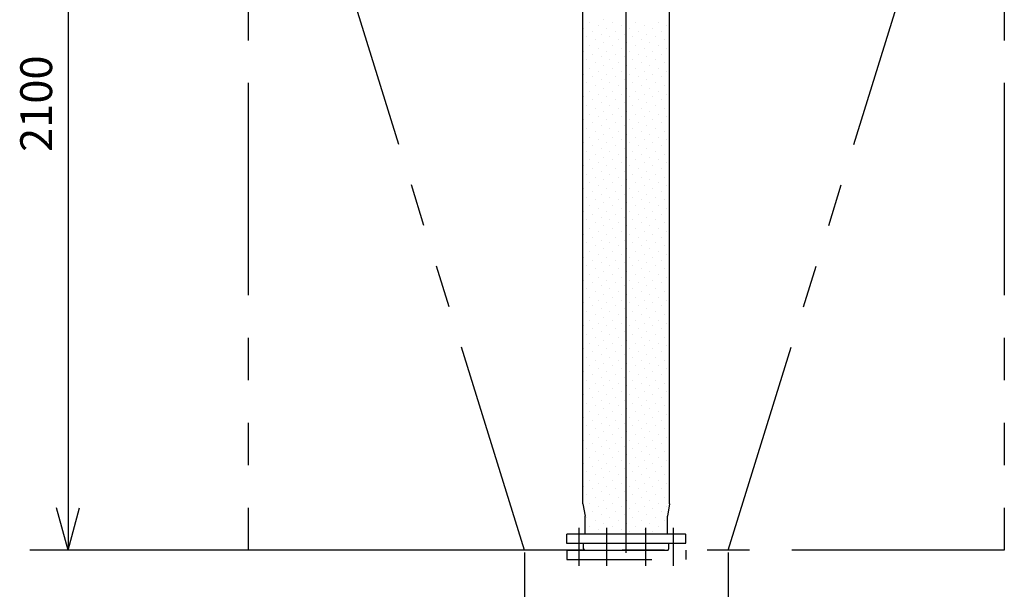
# Model space of a CAD drawing. Extents: x 207 to 40700, y 0 to 27750.
# Drawn here: x 13365 to 15683, y 2278 to 3619 of the extents above; entities that cross this region are included whole.
import ezdxf

# ---------------------------------------------------------------- set-up
doc = ezdxf.new("R2010")
doc.units = 0
doc.header["$LTSCALE"] = 400
for name, pattern in [('CENTER', [50.8, 31.75, -6.35, 6.35, -6.35]), ('DASHED', [0.75, 0.5, -0.25]), ('PHANTOM', [2.5, 1.25, -0.25, 0.25, -0.25, 0.25, -0.25])]:
    doc.linetypes.add(name, pattern=pattern)
doc.layers.get('0').update_dxf_attribs({"linetype": 'CONTINUOUS'})
for name, color, linetype in [('1', 4, 'CONTINUOUS'), ('CENTER', 1, 'CENTER'), ('KARISEN', 5, 'DASHED'), ('SCALE', 4, 'CONTINUOUS'), ('UL1', 3, 'PHANTOM')]:
    doc.layers.add(name, color=color, linetype=linetype)
doc.styles.get("Standard").update_dxf_attribs({"font": 'TXT', "bigfont": 'BIGFONT'})

msp = doc.modelspace()

# ---------------------------------------------------------------- linework, layer by layer
for p, q in [((14690.9, 2479.9), (14690.9, 4361.2)), ((14894.9, 2479.9), (14894.9, 4361.2)), ((13478.5, 2370.5), (13451.7, 2470.5)), ((13478.5, 2370.5), (13505.3, 2470.5)), ((13478.5, 2470.5), (13478.5, 2370.5)), ((14690.9, 2479.9), (14695.9, 2450.9)), ((14894.9, 2479.9), (14889.9, 2450.9)), ((14695.9, 2408.5), (14695.9, 2450.9)), ((14889.9, 2408.5), (14889.9, 2450.9)), ((14652.9, 2386.5), (14652.9, 2408.5)), ((14931.9, 2408.5), (14652.9, 2408.5)), ((14932.9, 2407.5), (14931.9, 2408.5)), ((14932.9, 2407.5), (14931.9, 2408.5)), ((14932.9, 2387.5), (14932.9, 2407.5)), ((14931.9, 2386.5), (14652.9, 2386.5)), ((14692.4, 2374.5), (14692.4, 2386.5)), ((14693.4, 2371.8), (14692.4, 2374.5)), ((14695.2, 2370.5), (14890.5, 2370.5)), ((14892.3, 2371.8), (14893.4, 2374.5)), ((14893.4, 2374.5), (14893.4, 2386.5)), ((14931.9, 2386.5), (14932.9, 2387.5))]:
    msp.add_line(p, q)
for centre, start, end in [((14695.2, 2372.5), 200.556, 270), ((14890.5, 2372.5), 270, 339.444)]:
    msp.add_arc(centre, 2, start, end)
at = {"layer": '1', "linetype": 'Continuous'}
for p, q in [((14740.3, 3619.3), (14740.3, 3619.3)), ((14693.2, 3599.1), (14693.2, 3599.1)), ((14706.6, 3612.5), (14706.6, 3612.5)), ((14726.9, 3605.8), (14726.9, 3605.8)), ((14747.1, 3599.1), (14747.1, 3599.1)), ((14760.5, 3612.5), (14760.5, 3612.5)), ((14780.7, 3605.8), (14780.7, 3605.8)), ((14800.9, 3599.1), (14800.9, 3599.1)), ((14814.4, 3612.5), (14814.4, 3612.5)), ((14834.6, 3605.8), (14834.6, 3605.8)), ((14854.8, 3599.1), (14854.8, 3599.1)), ((14868.3, 3612.5), (14868.3, 3612.5)), ((14888.5, 3605.8), (14888.5, 3605.8)), ((14699.9, 3578.9), (14699.9, 3578.9)), ((14713.4, 3592.3), (14713.4, 3592.3)), ((14720.1, 3572.1), (14720.1, 3572.1)), ((14733.6, 3585.6), (14733.6, 3585.6)), ((14753.8, 3578.9), (14753.8, 3578.9)), ((14767.3, 3592.3), (14767.3, 3592.3)), ((14774, 3572.1), (14774, 3572.1)), ((14787.5, 3585.6), (14787.5, 3585.6)), ((14807.7, 3578.9), (14807.7, 3578.9)), ((14821.1, 3592.3), (14821.1, 3592.3)), ((14827.9, 3572.1), (14827.9, 3572.1)), ((14841.3, 3585.6), (14841.3, 3585.6)), ((14861.6, 3578.9), (14861.6, 3578.9)), ((14875, 3592.3), (14875, 3592.3)), ((14881.8, 3572.1), (14881.8, 3572.1)), ((14706.6, 3558.7), (14706.6, 3558.7)), ((14726.9, 3551.9), (14726.9, 3551.9)), ((14740.3, 3565.4), (14740.3, 3565.4)), ((14760.5, 3558.7), (14760.5, 3558.7)), ((14780.7, 3551.9), (14780.7, 3551.9)), ((14794.2, 3565.4), (14794.2, 3565.4)), ((14814.4, 3558.7), (14814.4, 3558.7)), ((14834.6, 3551.9), (14834.6, 3551.9)), ((14848.1, 3565.4), (14848.1, 3565.4)), ((14868.3, 3558.7), (14868.3, 3558.7)), ((14888.5, 3551.9), (14888.5, 3551.9)), ((14693.2, 3545.2), (14693.2, 3545.2)), ((14699.9, 3525), (14699.9, 3525)), ((14713.4, 3538.5), (14713.4, 3538.5)), ((14733.6, 3531.7), (14733.6, 3531.7)), ((14747.1, 3545.2), (14747.1, 3545.2)), ((14753.8, 3525), (14753.8, 3525)), ((14767.3, 3538.5), (14767.3, 3538.5)), ((14787.5, 3531.7), (14787.5, 3531.7)), ((14800.9, 3545.2), (14800.9, 3545.2)), ((14807.7, 3525), (14807.7, 3525)), ((14821.1, 3538.5), (14821.1, 3538.5)), ((14841.3, 3531.7), (14841.3, 3531.7)), ((14854.8, 3545.2), (14854.8, 3545.2)), ((14861.6, 3525), (14861.6, 3525)), ((14875, 3538.5), (14875, 3538.5)), ((14706.6, 3504.8), (14706.6, 3504.8)), ((14720.1, 3518.2), (14720.1, 3518.2)), ((14740.3, 3511.5), (14740.3, 3511.5)), ((14760.5, 3504.8), (14760.5, 3504.8)), ((14774, 3518.2), (14774, 3518.2)), ((14794.2, 3511.5), (14794.2, 3511.5)), ((14814.4, 3504.8), (14814.4, 3504.8)), ((14827.9, 3518.2), (14827.9, 3518.2)), ((14848.1, 3511.5), (14848.1, 3511.5)), ((14868.3, 3504.8), (14868.3, 3504.8)), ((14881.8, 3518.2), (14881.8, 3518.2)), ((14693.2, 3491.3), (14693.2, 3491.3)), ((14713.4, 3484.6), (14713.4, 3484.6)), ((14726.9, 3498), (14726.9, 3498)), ((14733.6, 3477.8), (14733.6, 3477.8)), ((14747.1, 3491.3), (14747.1, 3491.3)), ((14767.3, 3484.6), (14767.3, 3484.6)), ((14780.7, 3498), (14780.7, 3498)), ((14787.5, 3477.8), (14787.5, 3477.8)), ((14800.9, 3491.3), (14800.9, 3491.3)), ((14821.1, 3484.6), (14821.1, 3484.6)), ((14834.6, 3498), (14834.6, 3498)), ((14841.3, 3477.8), (14841.3, 3477.8)), ((14854.8, 3491.3), (14854.8, 3491.3)), ((14875, 3484.6), (14875, 3484.6)), ((14888.5, 3498), (14888.5, 3498)), ((14699.9, 3471.1), (14699.9, 3471.1)), ((14720.1, 3464.4), (14720.1, 3464.4)), ((14740.3, 3457.6), (14740.3, 3457.6)), ((14753.8, 3471.1), (14753.8, 3471.1)), ((14774, 3464.4), (14774, 3464.4)), ((14794.2, 3457.6), (14794.2, 3457.6)), ((14807.7, 3471.1), (14807.7, 3471.1)), ((14827.9, 3464.4), (14827.9, 3464.4)), ((14848.1, 3457.6), (14848.1, 3457.6)), ((14861.6, 3471.1), (14861.6, 3471.1)), ((14881.8, 3464.4), (14881.8, 3464.4)), ((14693.2, 3437.4), (14693.2, 3437.4)), ((14706.6, 3450.9), (14706.6, 3450.9)), ((14726.9, 3444.2), (14726.9, 3444.2)), ((14747.1, 3437.4), (14747.1, 3437.4)), ((14760.5, 3450.9), (14760.5, 3450.9)), ((14780.7, 3444.2), (14780.7, 3444.2)), ((14800.9, 3437.4), (14800.9, 3437.4)), ((14814.4, 3450.9), (14814.4, 3450.9)), ((14834.6, 3444.2), (14834.6, 3444.2)), ((14854.8, 3437.4), (14854.8, 3437.4)), ((14868.3, 3450.9), (14868.3, 3450.9)), ((14888.5, 3444.2), (14888.5, 3444.2)), ((14699.9, 3417.2), (14699.9, 3417.2)), ((14713.4, 3430.7), (14713.4, 3430.7)), ((14720.1, 3410.5), (14720.1, 3410.5)), ((14733.6, 3424), (14733.6, 3424)), ((14753.8, 3417.2), (14753.8, 3417.2)), ((14767.3, 3430.7), (14767.3, 3430.7)), ((14774, 3410.5), (14774, 3410.5)), ((14787.5, 3424), (14787.5, 3424)), ((14807.7, 3417.2), (14807.7, 3417.2)), ((14821.1, 3430.7), (14821.1, 3430.7)), ((14827.9, 3410.5), (14827.9, 3410.5)), ((14841.3, 3424), (14841.3, 3424)), ((14861.6, 3417.2), (14861.6, 3417.2)), ((14875, 3430.7), (14875, 3430.7)), ((14881.8, 3410.5), (14881.8, 3410.5)), ((14706.6, 3397), (14706.6, 3397)), ((14726.9, 3390.3), (14726.9, 3390.3)), ((14740.3, 3403.7), (14740.3, 3403.7)), ((14760.5, 3397), (14760.5, 3397)), ((14780.7, 3390.3), (14780.7, 3390.3)), ((14794.2, 3403.7), (14794.2, 3403.7)), ((14814.4, 3397), (14814.4, 3397)), ((14834.6, 3390.3), (14834.6, 3390.3)), ((14848.1, 3403.7), (14848.1, 3403.7)), ((14868.3, 3397), (14868.3, 3397)), ((14888.5, 3390.3), (14888.5, 3390.3)), ((14693.2, 3383.5), (14693.2, 3383.5)), ((14699.9, 3363.3), (14699.9, 3363.3)), ((14713.4, 3376.8), (14713.4, 3376.8)), ((14733.6, 3370.1), (14733.6, 3370.1)), ((14747.1, 3383.5), (14747.1, 3383.5)), ((14753.8, 3363.3), (14753.8, 3363.3)), ((14767.3, 3376.8), (14767.3, 3376.8)), ((14787.5, 3370.1), (14787.5, 3370.1)), ((14800.9, 3383.5), (14800.9, 3383.5)), ((14807.7, 3363.3), (14807.7, 3363.3)), ((14821.1, 3376.8), (14821.1, 3376.8)), ((14841.3, 3370.1), (14841.3, 3370.1)), ((14854.8, 3383.5), (14854.8, 3383.5)), ((14861.6, 3363.3), (14861.6, 3363.3)), ((14875, 3376.8), (14875, 3376.8)), ((14706.6, 3343.1), (14706.6, 3343.1)), ((14720.1, 3356.6), (14720.1, 3356.6)), ((14740.3, 3349.9), (14740.3, 3349.9)), ((14760.5, 3343.1), (14760.5, 3343.1)), ((14774, 3356.6), (14774, 3356.6)), ((14794.2, 3349.9), (14794.2, 3349.9)), ((14814.4, 3343.1), (14814.4, 3343.1)), ((14827.9, 3356.6), (14827.9, 3356.6)), ((14848.1, 3349.9), (14848.1, 3349.9)), ((14868.3, 3343.1), (14868.3, 3343.1)), ((14881.8, 3356.6), (14881.8, 3356.6)), ((14693.2, 3329.7), (14693.2, 3329.7)), ((14713.4, 3322.9), (14713.4, 3322.9)), ((14726.9, 3336.4), (14726.9, 3336.4)), ((14733.6, 3316.2), (14733.6, 3316.2)), ((14747.1, 3329.7), (14747.1, 3329.7)), ((14767.3, 3322.9), (14767.3, 3322.9)), ((14780.7, 3336.4), (14780.7, 3336.4)), ((14787.5, 3316.2), (14787.5, 3316.2)), ((14800.9, 3329.7), (14800.9, 3329.7)), ((14821.1, 3322.9), (14821.1, 3322.9)), ((14834.6, 3336.4), (14834.6, 3336.4)), ((14841.3, 3316.2), (14841.3, 3316.2)), ((14854.8, 3329.7), (14854.8, 3329.7)), ((14875, 3322.9), (14875, 3322.9)), ((14888.5, 3336.4), (14888.5, 3336.4)), ((14699.9, 3309.5), (14699.9, 3309.5)), ((14720.1, 3302.7), (14720.1, 3302.7)), ((14740.3, 3296), (14740.3, 3296)), ((14753.8, 3309.5), (14753.8, 3309.5)), ((14774, 3302.7), (14774, 3302.7)), ((14794.2, 3296), (14794.2, 3296)), ((14807.7, 3309.5), (14807.7, 3309.5)), ((14827.9, 3302.7), (14827.9, 3302.7)), ((14848.1, 3296), (14848.1, 3296)), ((14861.6, 3309.5), (14861.6, 3309.5)), ((14881.8, 3302.7), (14881.8, 3302.7)), ((14693.2, 3275.8), (14693.2, 3275.8)), ((14706.6, 3289.2), (14706.6, 3289.2)), ((14713.4, 3269), (14713.4, 3269)), ((14726.9, 3282.5), (14726.9, 3282.5)), ((14747.1, 3275.8), (14747.1, 3275.8)), ((14760.5, 3289.2), (14760.5, 3289.2)), ((14767.3, 3269), (14767.3, 3269)), ((14780.7, 3282.5), (14780.7, 3282.5)), ((14800.9, 3275.8), (14800.9, 3275.8)), ((14814.4, 3289.2), (14814.4, 3289.2)), ((14821.1, 3269), (14821.1, 3269)), ((14834.6, 3282.5), (14834.6, 3282.5)), ((14854.8, 3275.8), (14854.8, 3275.8)), ((14868.3, 3289.2), (14868.3, 3289.2)), ((14875, 3269), (14875, 3269)), ((14888.5, 3282.5), (14888.5, 3282.5)), ((14699.9, 3255.6), (14699.9, 3255.6)), ((14720.1, 3248.8), (14720.1, 3248.8)), ((14733.6, 3262.3), (14733.6, 3262.3)), ((14753.8, 3255.6), (14753.8, 3255.6)), ((14774, 3248.8), (14774, 3248.8)), ((14787.5, 3262.3), (14787.5, 3262.3)), ((14807.7, 3255.6), (14807.7, 3255.6)), ((14827.9, 3248.8), (14827.9, 3248.8)), ((14841.3, 3262.3), (14841.3, 3262.3)), ((14861.6, 3255.6), (14861.6, 3255.6)), ((14881.8, 3248.8), (14881.8, 3248.8)), ((14706.6, 3235.4), (14706.6, 3235.4)), ((14726.9, 3228.6), (14726.9, 3228.6)), ((14740.3, 3242.1), (14740.3, 3242.1)), ((14760.5, 3235.4), (14760.5, 3235.4)), ((14780.7, 3228.6), (14780.7, 3228.6)), ((14794.2, 3242.1), (14794.2, 3242.1)), ((14814.4, 3235.4), (14814.4, 3235.4)), ((14834.6, 3228.6), (14834.6, 3228.6)), ((14848.1, 3242.1), (14848.1, 3242.1)), ((14868.3, 3235.4), (14868.3, 3235.4)), ((14888.5, 3228.6), (14888.5, 3228.6)), ((14693.2, 3221.9), (14693.2, 3221.9)), ((14699.9, 3201.7), (14699.9, 3201.7)), ((14713.4, 3215.2), (14713.4, 3215.2)), ((14733.6, 3208.4), (14733.6, 3208.4)), ((14747.1, 3221.9), (14747.1, 3221.9)), ((14753.8, 3201.7), (14753.8, 3201.7)), ((14767.3, 3215.2), (14767.3, 3215.2)), ((14787.5, 3208.4), (14787.5, 3208.4)), ((14800.9, 3221.9), (14800.9, 3221.9)), ((14807.7, 3201.7), (14807.7, 3201.7)), ((14821.1, 3215.2), (14821.1, 3215.2)), ((14841.3, 3208.4), (14841.3, 3208.4)), ((14854.8, 3221.9), (14854.8, 3221.9)), ((14861.6, 3201.7), (14861.6, 3201.7)), ((14875, 3215.2), (14875, 3215.2)), ((14706.6, 3181.5), (14706.6, 3181.5)), ((14720.1, 3195), (14720.1, 3195)), ((14740.3, 3188.2), (14740.3, 3188.2)), ((14760.5, 3181.5), (14760.5, 3181.5)), ((14774, 3195), (14774, 3195)), ((14794.2, 3188.2), (14794.2, 3188.2)), ((14814.4, 3181.5), (14814.4, 3181.5)), ((14827.9, 3195), (14827.9, 3195)), ((14848.1, 3188.2), (14848.1, 3188.2)), ((14868.3, 3181.5), (14868.3, 3181.5)), ((14881.8, 3195), (14881.8, 3195)), ((14693.2, 3168), (14693.2, 3168)), ((14713.4, 3161.3), (14713.4, 3161.3)), ((14726.9, 3174.8), (14726.9, 3174.8)), ((14733.6, 3154.5), (14733.6, 3154.5)), ((14747.1, 3168), (14747.1, 3168)), ((14767.3, 3161.3), (14767.3, 3161.3)), ((14780.7, 3174.8), (14780.7, 3174.8)), ((14787.5, 3154.5), (14787.5, 3154.5)), ((14800.9, 3168), (14800.9, 3168)), ((14821.1, 3161.3), (14821.1, 3161.3)), ((14834.6, 3174.8), (14834.6, 3174.8)), ((14841.3, 3154.5), (14841.3, 3154.5)), ((14854.8, 3168), (14854.8, 3168)), ((14875, 3161.3), (14875, 3161.3)), ((14888.5, 3174.8), (14888.5, 3174.8)), ((14699.9, 3147.8), (14699.9, 3147.8)), ((14720.1, 3141.1), (14720.1, 3141.1)), ((14740.3, 3134.3), (14740.3, 3134.3)), ((14753.8, 3147.8), (14753.8, 3147.8)), ((14774, 3141.1), (14774, 3141.1)), ((14794.2, 3134.3), (14794.2, 3134.3)), ((14807.7, 3147.8), (14807.7, 3147.8)), ((14827.9, 3141.1), (14827.9, 3141.1)), ((14848.1, 3134.3), (14848.1, 3134.3)), ((14861.6, 3147.8), (14861.6, 3147.8)), ((14881.8, 3141.1), (14881.8, 3141.1)), ((14693.2, 3114.1), (14693.2, 3114.1)), ((14706.6, 3127.6), (14706.6, 3127.6)), ((14713.4, 3107.4), (14713.4, 3107.4)), ((14726.9, 3120.9), (14726.9, 3120.9)), ((14747.1, 3114.1), (14747.1, 3114.1)), ((14760.5, 3127.6), (14760.5, 3127.6)), ((14767.3, 3107.4), (14767.3, 3107.4)), ((14780.7, 3120.9), (14780.7, 3120.9)), ((14800.9, 3114.1), (14800.9, 3114.1)), ((14814.4, 3127.6), (14814.4, 3127.6)), ((14821.1, 3107.4), (14821.1, 3107.4)), ((14834.6, 3120.9), (14834.6, 3120.9)), ((14854.8, 3114.1), (14854.8, 3114.1)), ((14868.3, 3127.6), (14868.3, 3127.6)), ((14875, 3107.4), (14875, 3107.4)), ((14888.5, 3120.9), (14888.5, 3120.9)), ((14699.9, 3093.9), (14699.9, 3093.9)), ((14720.1, 3087.2), (14720.1, 3087.2)), ((14733.6, 3100.7), (14733.6, 3100.7)), ((14753.8, 3093.9), (14753.8, 3093.9)), ((14774, 3087.2), (14774, 3087.2)), ((14787.5, 3100.7), (14787.5, 3100.7)), ((14807.7, 3093.9), (14807.7, 3093.9)), ((14827.9, 3087.2), (14827.9, 3087.2)), ((14841.3, 3100.7), (14841.3, 3100.7)), ((14861.6, 3093.9), (14861.6, 3093.9)), ((14881.8, 3087.2), (14881.8, 3087.2)), ((14693.2, 3060.3), (14693.2, 3060.3)), ((14706.6, 3073.7), (14706.6, 3073.7)), ((14726.9, 3067), (14726.9, 3067)), ((14740.3, 3080.5), (14740.3, 3080.5)), ((14747.1, 3060.3), (14747.1, 3060.3)), ((14760.5, 3073.7), (14760.5, 3073.7)), ((14780.7, 3067), (14780.7, 3067)), ((14794.2, 3080.5), (14794.2, 3080.5)), ((14800.9, 3060.3), (14800.9, 3060.3)), ((14814.4, 3073.7), (14814.4, 3073.7)), ((14834.6, 3067), (14834.6, 3067)), ((14848.1, 3080.5), (14848.1, 3080.5)), ((14854.8, 3060.3), (14854.8, 3060.3)), ((14868.3, 3073.7), (14868.3, 3073.7)), ((14888.5, 3067), (14888.5, 3067)), ((14699.9, 3040), (14699.9, 3040)), ((14713.4, 3053.5), (14713.4, 3053.5)), ((14733.6, 3046.8), (14733.6, 3046.8)), ((14753.8, 3040), (14753.8, 3040)), ((14767.3, 3053.5), (14767.3, 3053.5)), ((14787.5, 3046.8), (14787.5, 3046.8)), ((14807.7, 3040), (14807.7, 3040)), ((14821.1, 3053.5), (14821.1, 3053.5)), ((14841.3, 3046.8), (14841.3, 3046.8)), ((14861.6, 3040), (14861.6, 3040)), ((14875, 3053.5), (14875, 3053.5)), ((14706.6, 3019.8), (14706.6, 3019.8)), ((14720.1, 3033.3), (14720.1, 3033.3)), ((14740.3, 3026.6), (14740.3, 3026.6)), ((14760.5, 3019.8), (14760.5, 3019.8)), ((14774, 3033.3), (14774, 3033.3)), ((14794.2, 3026.6), (14794.2, 3026.6)), ((14814.4, 3019.8), (14814.4, 3019.8)), ((14827.9, 3033.3), (14827.9, 3033.3)), ((14848.1, 3026.6), (14848.1, 3026.6)), ((14868.3, 3019.8), (14868.3, 3019.8)), ((14881.8, 3033.3), (14881.8, 3033.3)), ((14693.2, 3006.4), (14693.2, 3006.4)), ((14713.4, 2999.6), (14713.4, 2999.6)), ((14726.9, 3013.1), (14726.9, 3013.1)), ((14733.6, 2992.9), (14733.6, 2992.9)), ((14747.1, 3006.4), (14747.1, 3006.4)), ((14767.3, 2999.6), (14767.3, 2999.6)), ((14780.7, 3013.1), (14780.7, 3013.1)), ((14787.5, 2992.9), (14787.5, 2992.9)), ((14800.9, 3006.4), (14800.9, 3006.4)), ((14821.1, 2999.6), (14821.1, 2999.6)), ((14834.6, 3013.1), (14834.6, 3013.1)), ((14841.3, 2992.9), (14841.3, 2992.9)), ((14854.8, 3006.4), (14854.8, 3006.4)), ((14875, 2999.6), (14875, 2999.6)), ((14888.5, 3013.1), (14888.5, 3013.1)), ((14699.9, 2986.2), (14699.9, 2986.2)), ((14720.1, 2979.4), (14720.1, 2979.4)), ((14740.3, 2972.7), (14740.3, 2972.7)), ((14753.8, 2986.2), (14753.8, 2986.2)), ((14774, 2979.4), (14774, 2979.4)), ((14794.2, 2972.7), (14794.2, 2972.7)), ((14807.7, 2986.2), (14807.7, 2986.2)), ((14827.9, 2979.4), (14827.9, 2979.4)), ((14848.1, 2972.7), (14848.1, 2972.7)), ((14861.6, 2986.2), (14861.6, 2986.2)), ((14881.8, 2979.4), (14881.8, 2979.4)), ((14693.2, 2952.5), (14693.2, 2952.5)), ((14706.6, 2966), (14706.6, 2966)), ((14713.4, 2945.8), (14713.4, 2945.8)), ((14726.9, 2959.2), (14726.9, 2959.2)), ((14747.1, 2952.5), (14747.1, 2952.5)), ((14760.5, 2966), (14760.5, 2966)), ((14767.3, 2945.8), (14767.3, 2945.8)), ((14780.7, 2959.2), (14780.7, 2959.2)), ((14800.9, 2952.5), (14800.9, 2952.5)), ((14814.4, 2966), (14814.4, 2966)), ((14821.1, 2945.8), (14821.1, 2945.8)), ((14834.6, 2959.2), (14834.6, 2959.2)), ((14854.8, 2952.5), (14854.8, 2952.5)), ((14868.3, 2966), (14868.3, 2966)), ((14875, 2945.8), (14875, 2945.8)), ((14888.5, 2959.2), (14888.5, 2959.2)), ((14699.9, 2932.3), (14699.9, 2932.3)), ((14720.1, 2925.5), (14720.1, 2925.5)), ((14733.6, 2939), (14733.6, 2939)), ((14753.8, 2932.3), (14753.8, 2932.3)), ((14774, 2925.5), (14774, 2925.5)), ((14787.5, 2939), (14787.5, 2939)), ((14807.7, 2932.3), (14807.7, 2932.3)), ((14827.9, 2925.5), (14827.9, 2925.5)), ((14841.3, 2939), (14841.3, 2939)), ((14861.6, 2932.3), (14861.6, 2932.3)), ((14881.8, 2925.5), (14881.8, 2925.5)), ((14693.2, 2898.6), (14693.2, 2898.6)), ((14706.6, 2912.1), (14706.6, 2912.1)), ((14726.9, 2905.3), (14726.9, 2905.3)), ((14740.3, 2918.8), (14740.3, 2918.8)), ((14747.1, 2898.6), (14747.1, 2898.6)), ((14760.5, 2912.1), (14760.5, 2912.1)), ((14780.7, 2905.3), (14780.7, 2905.3)), ((14794.2, 2918.8), (14794.2, 2918.8)), ((14800.9, 2898.6), (14800.9, 2898.6)), ((14814.4, 2912.1), (14814.4, 2912.1)), ((14834.6, 2905.3), (14834.6, 2905.3)), ((14848.1, 2918.8), (14848.1, 2918.8)), ((14854.8, 2898.6), (14854.8, 2898.6)), ((14868.3, 2912.1), (14868.3, 2912.1)), ((14888.5, 2905.3), (14888.5, 2905.3)), ((14699.9, 2878.4), (14699.9, 2878.4)), ((14713.4, 2891.9), (14713.4, 2891.9)), ((14733.6, 2885.1), (14733.6, 2885.1)), ((14753.8, 2878.4), (14753.8, 2878.4)), ((14767.3, 2891.9), (14767.3, 2891.9)), ((14787.5, 2885.1), (14787.5, 2885.1)), ((14807.7, 2878.4), (14807.7, 2878.4)), ((14821.1, 2891.9), (14821.1, 2891.9)), ((14841.3, 2885.1), (14841.3, 2885.1)), ((14861.6, 2878.4), (14861.6, 2878.4)), ((14875, 2891.9), (14875, 2891.9)), ((14706.6, 2858.2), (14706.6, 2858.2)), ((14720.1, 2871.7), (14720.1, 2871.7)), ((14726.9, 2851.5), (14726.9, 2851.5)), ((14740.3, 2864.9), (14740.3, 2864.9)), ((14760.5, 2858.2), (14760.5, 2858.2)), ((14774, 2871.7), (14774, 2871.7)), ((14780.7, 2851.5), (14780.7, 2851.5)), ((14794.2, 2864.9), (14794.2, 2864.9)), ((14814.4, 2858.2), (14814.4, 2858.2)), ((14827.9, 2871.7), (14827.9, 2871.7)), ((14834.6, 2851.5), (14834.6, 2851.5)), ((14848.1, 2864.9), (14848.1, 2864.9)), ((14868.3, 2858.2), (14868.3, 2858.2)), ((14881.8, 2871.7), (14881.8, 2871.7)), ((14888.5, 2851.5), (14888.5, 2851.5)), ((14693.2, 2844.7), (14693.2, 2844.7)), ((14713.4, 2838), (14713.4, 2838)), ((14733.6, 2831.3), (14733.6, 2831.3)), ((14747.1, 2844.7), (14747.1, 2844.7)), ((14767.3, 2838), (14767.3, 2838)), ((14787.5, 2831.3), (14787.5, 2831.3)), ((14800.9, 2844.7), (14800.9, 2844.7)), ((14821.1, 2838), (14821.1, 2838)), ((14841.3, 2831.3), (14841.3, 2831.3)), ((14854.8, 2844.7), (14854.8, 2844.7)), ((14875, 2838), (14875, 2838)), ((14699.9, 2824.5), (14699.9, 2824.5)), ((14720.1, 2817.8), (14720.1, 2817.8)), ((14740.3, 2811.1), (14740.3, 2811.1)), ((14753.8, 2824.5), (14753.8, 2824.5)), ((14774, 2817.8), (14774, 2817.8)), ((14794.2, 2811.1), (14794.2, 2811.1)), ((14807.7, 2824.5), (14807.7, 2824.5)), ((14827.9, 2817.8), (14827.9, 2817.8)), ((14848.1, 2811.1), (14848.1, 2811.1)), ((14861.6, 2824.5), (14861.6, 2824.5)), ((14881.8, 2817.8), (14881.8, 2817.8)), ((14693.2, 2790.8), (14693.2, 2790.8)), ((14706.6, 2804.3), (14706.6, 2804.3)), ((14713.4, 2784.1), (14713.4, 2784.1)), ((14726.9, 2797.6), (14726.9, 2797.6)), ((14747.1, 2790.8), (14747.1, 2790.8)), ((14760.5, 2804.3), (14760.5, 2804.3)), ((14767.3, 2784.1), (14767.3, 2784.1)), ((14780.7, 2797.6), (14780.7, 2797.6)), ((14800.9, 2790.8), (14800.9, 2790.8)), ((14814.4, 2804.3), (14814.4, 2804.3)), ((14821.1, 2784.1), (14821.1, 2784.1)), ((14834.6, 2797.6), (14834.6, 2797.6)), ((14854.8, 2790.8), (14854.8, 2790.8)), ((14868.3, 2804.3), (14868.3, 2804.3)), ((14875, 2784.1), (14875, 2784.1)), ((14888.5, 2797.6), (14888.5, 2797.6)), ((14699.9, 2770.6), (14699.9, 2770.6)), ((14720.1, 2763.9), (14720.1, 2763.9)), ((14733.6, 2777.4), (14733.6, 2777.4)), ((14753.8, 2770.6), (14753.8, 2770.6)), ((14774, 2763.9), (14774, 2763.9)), ((14787.5, 2777.4), (14787.5, 2777.4)), ((14807.7, 2770.6), (14807.7, 2770.6)), ((14827.9, 2763.9), (14827.9, 2763.9)), ((14841.3, 2777.4), (14841.3, 2777.4)), ((14861.6, 2770.6), (14861.6, 2770.6)), ((14881.8, 2763.9), (14881.8, 2763.9)), ((14693.2, 2737), (14693.2, 2737)), ((14706.6, 2750.4), (14706.6, 2750.4)), ((14726.9, 2743.7), (14726.9, 2743.7)), ((14740.3, 2757.2), (14740.3, 2757.2)), ((14747.1, 2737), (14747.1, 2737)), ((14760.5, 2750.4), (14760.5, 2750.4)), ((14780.7, 2743.7), (14780.7, 2743.7)), ((14794.2, 2757.2), (14794.2, 2757.2)), ((14800.9, 2737), (14800.9, 2737)), ((14814.4, 2750.4), (14814.4, 2750.4)), ((14834.6, 2743.7), (14834.6, 2743.7)), ((14848.1, 2757.2), (14848.1, 2757.2)), ((14854.8, 2737), (14854.8, 2737)), ((14868.3, 2750.4), (14868.3, 2750.4)), ((14888.5, 2743.7), (14888.5, 2743.7)), ((14699.9, 2716.8), (14699.9, 2716.8)), ((14713.4, 2730.2), (14713.4, 2730.2)), ((14733.6, 2723.5), (14733.6, 2723.5)), ((14753.8, 2716.8), (14753.8, 2716.8)), ((14767.3, 2730.2), (14767.3, 2730.2)), ((14787.5, 2723.5), (14787.5, 2723.5)), ((14807.7, 2716.8), (14807.7, 2716.8)), ((14821.1, 2730.2), (14821.1, 2730.2)), ((14841.3, 2723.5), (14841.3, 2723.5)), ((14861.6, 2716.8), (14861.6, 2716.8)), ((14875, 2730.2), (14875, 2730.2)), ((14706.6, 2696.6), (14706.6, 2696.6)), ((14720.1, 2710), (14720.1, 2710)), ((14726.9, 2689.8), (14726.9, 2689.8)), ((14740.3, 2703.3), (14740.3, 2703.3)), ((14760.5, 2696.6), (14760.5, 2696.6)), ((14774, 2710), (14774, 2710)), ((14780.7, 2689.8), (14780.7, 2689.8)), ((14794.2, 2703.3), (14794.2, 2703.3)), ((14814.4, 2696.6), (14814.4, 2696.6)), ((14827.9, 2710), (14827.9, 2710)), ((14834.6, 2689.8), (14834.6, 2689.8)), ((14848.1, 2703.3), (14848.1, 2703.3)), ((14868.3, 2696.6), (14868.3, 2696.6)), ((14881.8, 2710), (14881.8, 2710)), ((14888.5, 2689.8), (14888.5, 2689.8)), ((14693.2, 2683.1), (14693.2, 2683.1)), ((14713.4, 2676.3), (14713.4, 2676.3)), ((14733.6, 2669.6), (14733.6, 2669.6)), ((14747.1, 2683.1), (14747.1, 2683.1)), ((14767.3, 2676.3), (14767.3, 2676.3)), ((14787.5, 2669.6), (14787.5, 2669.6)), ((14800.9, 2683.1), (14800.9, 2683.1)), ((14821.1, 2676.3), (14821.1, 2676.3)), ((14841.3, 2669.6), (14841.3, 2669.6)), ((14854.8, 2683.1), (14854.8, 2683.1)), ((14875, 2676.3), (14875, 2676.3)), ((14699.9, 2662.9), (14699.9, 2662.9)), ((14720.1, 2656.1), (14720.1, 2656.1)), ((14740.3, 2649.4), (14740.3, 2649.4)), ((14753.8, 2662.9), (14753.8, 2662.9)), ((14774, 2656.1), (14774, 2656.1)), ((14794.2, 2649.4), (14794.2, 2649.4)), ((14807.7, 2662.9), (14807.7, 2662.9)), ((14827.9, 2656.1), (14827.9, 2656.1)), ((14848.1, 2649.4), (14848.1, 2649.4)), ((14861.6, 2662.9), (14861.6, 2662.9)), ((14881.8, 2656.1), (14881.8, 2656.1)), ((14693.2, 2629.2), (14693.2, 2629.2)), ((14706.6, 2642.7), (14706.6, 2642.7)), ((14713.4, 2622.5), (14713.4, 2622.5)), ((14726.9, 2635.9), (14726.9, 2635.9)), ((14747.1, 2629.2), (14747.1, 2629.2)), ((14760.5, 2642.7), (14760.5, 2642.7)), ((14767.3, 2622.5), (14767.3, 2622.5)), ((14780.7, 2635.9), (14780.7, 2635.9)), ((14800.9, 2629.2), (14800.9, 2629.2)), ((14814.4, 2642.7), (14814.4, 2642.7)), ((14821.1, 2622.5), (14821.1, 2622.5)), ((14834.6, 2635.9), (14834.6, 2635.9)), ((14854.8, 2629.2), (14854.8, 2629.2)), ((14868.3, 2642.7), (14868.3, 2642.7)), ((14875, 2622.5), (14875, 2622.5)), ((14888.5, 2635.9), (14888.5, 2635.9)), ((14699.9, 2609), (14699.9, 2609)), ((14720.1, 2602.3), (14720.1, 2602.3)), ((14733.6, 2615.7), (14733.6, 2615.7)), ((14753.8, 2609), (14753.8, 2609)), ((14774, 2602.3), (14774, 2602.3)), ((14787.5, 2615.7), (14787.5, 2615.7)), ((14807.7, 2609), (14807.7, 2609)), ((14827.9, 2602.3), (14827.9, 2602.3)), ((14841.3, 2615.7), (14841.3, 2615.7)), ((14861.6, 2609), (14861.6, 2609)), ((14881.8, 2602.3), (14881.8, 2602.3)), ((14693.2, 2575.3), (14693.2, 2575.3)), ((14706.6, 2588.8), (14706.6, 2588.8)), ((14726.9, 2582.1), (14726.9, 2582.1)), ((14740.3, 2595.5), (14740.3, 2595.5)), ((14747.1, 2575.3), (14747.1, 2575.3)), ((14760.5, 2588.8), (14760.5, 2588.8)), ((14780.7, 2582.1), (14780.7, 2582.1)), ((14794.2, 2595.5), (14794.2, 2595.5)), ((14800.9, 2575.3), (14800.9, 2575.3)), ((14814.4, 2588.8), (14814.4, 2588.8)), ((14834.6, 2582.1), (14834.6, 2582.1)), ((14848.1, 2595.5), (14848.1, 2595.5)), ((14854.8, 2575.3), (14854.8, 2575.3)), ((14868.3, 2588.8), (14868.3, 2588.8)), ((14888.5, 2582.1), (14888.5, 2582.1)), ((14699.9, 2555.1), (14699.9, 2555.1)), ((14713.4, 2568.6), (14713.4, 2568.6)), ((14733.6, 2561.8), (14733.6, 2561.8)), ((14753.8, 2555.1), (14753.8, 2555.1)), ((14767.3, 2568.6), (14767.3, 2568.6)), ((14787.5, 2561.8), (14787.5, 2561.8)), ((14807.7, 2555.1), (14807.7, 2555.1)), ((14821.1, 2568.6), (14821.1, 2568.6)), ((14841.3, 2561.8), (14841.3, 2561.8)), ((14861.6, 2555.1), (14861.6, 2555.1)), ((14875, 2568.6), (14875, 2568.6)), ((14706.6, 2534.9), (14706.6, 2534.9)), ((14720.1, 2548.4), (14720.1, 2548.4)), ((14726.9, 2528.2), (14726.9, 2528.2)), ((14740.3, 2541.6), (14740.3, 2541.6)), ((14760.5, 2534.9), (14760.5, 2534.9)), ((14774, 2548.4), (14774, 2548.4)), ((14780.7, 2528.2), (14780.7, 2528.2)), ((14794.2, 2541.6), (14794.2, 2541.6)), ((14814.4, 2534.9), (14814.4, 2534.9)), ((14827.9, 2548.4), (14827.9, 2548.4)), ((14834.6, 2528.2), (14834.6, 2528.2)), ((14848.1, 2541.6), (14848.1, 2541.6)), ((14868.3, 2534.9), (14868.3, 2534.9)), ((14881.8, 2548.4), (14881.8, 2548.4)), ((14888.5, 2528.2), (14888.5, 2528.2)), ((14693.2, 2521.4), (14693.2, 2521.4)), ((14713.4, 2514.7), (14713.4, 2514.7)), ((14733.6, 2508), (14733.6, 2508)), ((14747.1, 2521.4), (14747.1, 2521.4)), ((14767.3, 2514.7), (14767.3, 2514.7)), ((14787.5, 2508), (14787.5, 2508)), ((14800.9, 2521.4), (14800.9, 2521.4)), ((14821.1, 2514.7), (14821.1, 2514.7)), ((14841.3, 2508), (14841.3, 2508)), ((14854.8, 2521.4), (14854.8, 2521.4)), ((14875, 2514.7), (14875, 2514.7)), ((14699.9, 2501.2), (14699.9, 2501.2)), ((14706.6, 2481), (14706.6, 2481)), ((14720.1, 2494.5), (14720.1, 2494.5)), ((14740.3, 2487.8), (14740.3, 2487.8)), ((14753.8, 2501.2), (14753.8, 2501.2)), ((14760.5, 2481), (14760.5, 2481)), ((14774, 2494.5), (14774, 2494.5)), ((14794.2, 2487.8), (14794.2, 2487.8)), ((14807.7, 2501.2), (14807.7, 2501.2)), ((14814.4, 2481), (14814.4, 2481)), ((14827.9, 2494.5), (14827.9, 2494.5)), ((14848.1, 2487.8), (14848.1, 2487.8)), ((14861.6, 2501.2), (14861.6, 2501.2)), ((14868.3, 2481), (14868.3, 2481)), ((14881.8, 2494.5), (14881.8, 2494.5)), ((14693.2, 2467.6), (14693.2, 2467.6)), ((14713.4, 2460.8), (14713.4, 2460.8)), ((14726.9, 2474.3), (14726.9, 2474.3)), ((14747.1, 2467.6), (14747.1, 2467.6)), ((14767.3, 2460.8), (14767.3, 2460.8)), ((14780.7, 2474.3), (14780.7, 2474.3)), ((14800.9, 2467.6), (14800.9, 2467.6)), ((14821.1, 2460.8), (14821.1, 2460.8)), ((14834.6, 2474.3), (14834.6, 2474.3)), ((14854.8, 2467.6), (14854.8, 2467.6)), ((14875, 2460.8), (14875, 2460.8)), ((14888.5, 2474.3), (14888.5, 2474.3)), ((14699.9, 2447.4), (14699.9, 2447.4)), ((14720.1, 2440.6), (14720.1, 2440.6)), ((14733.6, 2454.1), (14733.6, 2454.1)), ((14753.8, 2447.4), (14753.8, 2447.4)), ((14774, 2440.6), (14774, 2440.6)), ((14787.5, 2454.1), (14787.5, 2454.1)), ((14807.7, 2447.4), (14807.7, 2447.4)), ((14827.9, 2440.6), (14827.9, 2440.6)), ((14841.3, 2454.1), (14841.3, 2454.1)), ((14861.6, 2447.4), (14861.6, 2447.4)), ((14881.8, 2440.6), (14881.8, 2440.6)), ((14706.6, 2427.1), (14706.6, 2427.1)), ((14726.9, 2420.4), (14726.9, 2420.4)), ((14740.3, 2433.9), (14740.3, 2433.9)), ((14747.1, 2413.7), (14747.1, 2413.7)), ((14760.5, 2427.1), (14760.5, 2427.1)), ((14780.7, 2420.4), (14780.7, 2420.4)), ((14794.2, 2433.9), (14794.2, 2433.9)), ((14800.9, 2413.7), (14800.9, 2413.7)), ((14814.4, 2427.1), (14814.4, 2427.1)), ((14834.6, 2420.4), (14834.6, 2420.4)), ((14848.1, 2433.9), (14848.1, 2433.9)), ((14854.8, 2413.7), (14854.8, 2413.7)), ((14868.3, 2427.1), (14868.3, 2427.1)), ((14888.5, 2420.4), (14888.5, 2420.4))]:
    msp.add_line(p, q, dxfattribs=at)
at = {"layer": 'CENTER'}
for p, q in [((14792.9, 2364.1), (14792.9, 4476.9)), ((14682, 2333.5), (14682, 2423.5)), ((14746.9, 2333.5), (14746.9, 2423.5)), ((14838.8, 2333.5), (14838.8, 2423.5)), ((14903.7, 2333.5), (14903.7, 2423.5))]:
    msp.add_line(p, q, dxfattribs=at)
at = {"layer": 'KARISEN'}
for p, q in [((14652.9, 2370.5), (14652.9, 2348.5)), ((14652.9, 2370.5), (14932.9, 2370.5)), ((14932.9, 2370.5), (14932.9, 2348.5)), ((14652.9, 2348.5), (14932.9, 2348.5))]:
    msp.add_line(p, q, dxfattribs=at)
at = {"layer": 'SCALE'}
for p, q in [((13478.5, 4370.5), (13478.5, 2470.5)), ((14692.9, 2370.5), (13388.5, 2370.5)), ((14552.9, 2365.5), (14552.9, 1974.4)), ((15032.9, 2365.5), (15032.9, 1974.4))]:
    msp.add_line(p, q, dxfattribs=at)
at = {"layer": 'UL1'}
for p, q in [((14552.9, 2370.5), (13902.9, 4470.5)), ((13902.9, 4470.5), (13902.9, 2370.5)), ((15032.9, 2370.5), (15682.9, 4470.5)), ((15682.9, 4470.5), (15682.9, 2370.5)), ((15682.9, 2370.5), (13902.9, 2370.5))]:
    msp.add_line(p, q, dxfattribs=at)

# ---------------------------------------------------------------- texts
at = {"layer": 'SCALE'}
msp.add_text('2100', height=75, rotation=90, dxfattribs=at).set_placement((13441, 3308))

doc.saveas('drawing.dxf')
